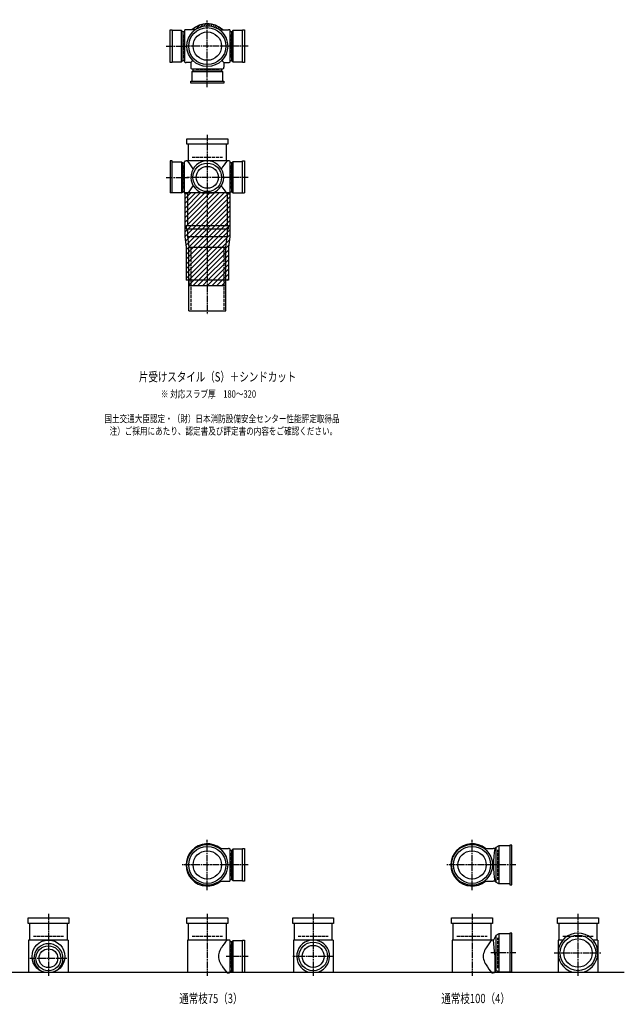
# Model space of a CAD drawing. Extents: x 0 to 5575, y -3863 to 618.
# Drawn here: x 3292 to 5575, y -3822 to -100 of the extents above; entities that cross this region are included whole.
import ezdxf

# ---------------------------------------------------------------- set-up
doc = ezdxf.new("R2010")
doc.units = 0
doc.header["$PDMODE"] = 35
doc.header["$PDSIZE"] = 2
doc.linetypes.add('ACAD_ISO02W100', pattern=[15, 12, -3])
doc.linetypes.add('ACAD_ISO08W100', pattern=[36, 24, -3, 6, -3])
for name, color, linetype in [('CENTER', 2, 'ACAD_ISO08W100'), ('DOTS', 1, 'CONTINUOUS'), ('HIDDEN', 2, 'ACAD_ISO02W100'), ('OBJECT', 4, 'CONTINUOUS'), ('SLIM', 2, 'CONTINUOUS')]:
    doc.layers.add(name, color=color, linetype=linetype)
doc.styles.get("Standard").update_dxf_attribs({"font": 'simplex.shx', "width": 0.75, "bigfont": 'bigfont.shx'})

msp = doc.modelspace()

# ---------------------------------------------------------------- linework, layer by layer
at = {"layer": 'CENTER'}
for p, q in [((4000, -280), (4000, -100)), ((3845, -200), (3920, -200)), ((4080, -200), (3920, -200)), ((4155, -200), (4080, -200)), ((4000, -355), (4000, -280)), ((4000, -535), (4000, -890)), ((3845, -696), (3929, -696)), ((4077, -696), (3923, -696)), ((4155, -696), (4071, -696)), ((4000, -890), (4000, -1215)), ((4000, -3390), (4000, -3200)), ((5000, -3390), (5000, -3200)), ((4080, -3295), (3905, -3295)), ((4155, -3295), (4080, -3295)), ((5080, -3295), (4905, -3295)), ((5165, -3295), (5080, -3295)), ((3400, -3480), (3400, -3715)), ((4000, -3480), (4000, -3715)), ((4400, -3480), (4400, -3715)), ((5000, -3480), (5000, -3715)), ((5400, -3480), (5400, -3715)), ((4155, -3641), (4071, -3641)), ((4477, -3641), (4323, -3641)), ((5165, -3628), (5070.4, -3628)), ((5310, -3628), (5490, -3628)), ((3330, -3648), (3470, -3648))]:
    msp.add_line(p, q, dxfattribs=at)
at = {"layer": 'DOTS'}
for p in [(4000, -200), (4000, -755), (4000, -3295), (5000, -3295), (3400, -3700), (4000, -3700), (4400, -3700), (5000, -3700), (5400, -3700)]:
    msp.add_point(p, dxfattribs=at)
at = {"layer": 'HIDDEN'}
for p, q in [((3912, -244.5), (3912, -155.5)), ((4088, -155.5), (4088, -244.5)), ((4044.5, -288), (3955.5, -288)), ((3943, -620), (4057, -620)), ((3912, -651.5), (3912, -740.5)), ((4088, -651.5), (4088, -740.5)), ((3937.5, -960), (3937.5, -1200)), ((4062.5, -960), (4062.5, -1200)), ((5098, -3352), (5098, -3238)), ((4088, -3250.5), (4088, -3339.5)), ((3343, -3565), (3457, -3565)), ((3943, -3565), (4057, -3565)), ((4343, -3565), (4457, -3565)), ((4943, -3565), (5057, -3565)), ((5098, -3685), (5098, -3571)), ((5343, -3565), (5457, -3565)), ((4088, -3596.5), (4088, -3685.5))]:
    msp.add_line(p, q, dxfattribs=at)
at = {"layer": 'OBJECT'}
for p, q in [((3860, -262), (3860, -138)), ((3860, -138), (3867, -138)), ((3867, -138), (3867, -262)), ((3903, -141), (3867, -141)), ((3903, -259), (3903, -141)), ((3903, -141), (3907, -145.5)), ((3914, -145.5), (3907, -145.5)), ((3907, -145.5), (3907, -254.5)), ((3914, -141), (3914, -259)), ((3920, -138), (3917, -138)), ((3954.3, -138), (3920, -138)), ((4045.7, -138), (4080, -138)), ((4083, -138), (4080, -138)), ((4086, -259), (4086, -141)), ((4093, -145.5), (4086, -145.5)), ((4097, -141), (4093, -145.5)), ((4093, -254.5), (4093, -145.5)), ((4133, -141), (4097, -141)), ((4097, -141), (4097, -259)), ((4133, -138), (4140, -138)), ((4133, -262), (4133, -138)), ((4140, -138), (4140, -262)), ((3867, -259), (3903, -259)), ((3903, -259), (3907, -254.5)), ((3907, -254.5), (3914, -254.5)), ((3945.6, -254.4), (3938, -262)), ((4054.4, -254.4), (4062, -262)), ((4086, -254.5), (4093, -254.5)), ((4097, -259), (4093, -254.5)), ((4097, -259), (4133, -259)), ((3867, -262), (3860, -262)), ((3917, -262), (3920, -262)), ((3938, -262), (3920, -262)), ((3938, -262), (3938, -280)), ((3938, -280), (3938, -283)), ((3941, -286), (4059, -286)), ((3941, -297), (3945.5, -293)), ((4059, -297), (3941, -297)), ((3941, -297), (3941, -333)), ((3945.5, -286), (3945.5, -293)), ((3945.5, -293), (4054.5, -293)), ((4054.5, -293), (4054.5, -286)), ((4059, -297), (4054.5, -293)), ((4059, -333), (4059, -297)), ((4062, -262), (4080, -262)), ((4062, -262), (4062, -280)), ((4062, -283), (4062, -280)), ((4080, -262), (4083, -262)), ((4140, -262), (4133, -262)), ((3938, -340), (3938, -333)), ((3938, -333), (4062, -333)), ((4062, -333), (4062, -340)), ((4062, -340), (3938, -340)), ((3923, -571), (3923, -550)), ((3923, -550), (4077, -550)), ((4077, -550), (4077, -571)), ((4077, -571), (3923, -571)), ((3928, -571), (3928, -634)), ((4072, -634), (4072, -571)), ((3867, -634), (3860, -634)), ((3860, -634), (3860, -755)), ((3867, -755), (3867, -634)), ((3867, -637), (3903, -637)), ((3903, -637), (3903, -755)), ((3903, -637), (3907, -641.5)), ((3907, -641.5), (3914, -641.5)), ((3907, -750.5), (3907, -641.5)), ((3914, -755), (3914, -637)), ((3917, -634), (3920, -634)), ((4080, -634), (3920, -634)), ((4083, -634), (4080, -634)), ((4086, -755), (4086, -637)), ((4093, -641.5), (4086, -641.5)), ((4097, -637), (4093, -641.5)), ((4093, -750.5), (4093, -641.5)), ((4133, -637), (4097, -637)), ((4097, -637), (4097, -755)), ((4133, -634), (4140, -634)), ((4133, -755), (4133, -634)), ((4140, -634), (4140, -755)), ((3903, -755), (3860, -755)), ((3903, -755), (3907, -750.5)), ((3914, -750.5), (3907, -750.5)), ((3915, -755), (3915, -919.8)), ((4085, -755), (3915, -755)), ((3920, -758), (3917, -758)), ((3925, -758), (3920, -758)), ((3925, -758), (3925, -878)), ((3980.9, -755), (4019.1, -755)), ((4075, -758), (4075, -878)), ((4075, -758), (4080, -758)), ((4080, -758), (4083, -758)), ((4085, -755), (4085, -919.8)), ((4086, -750.5), (4093, -750.5)), ((4097, -755), (4093, -750.5)), ((4097, -755), (4140, -755)), ((3920, -878), (4080, -878)), ((3920, -878), (3920, -890)), ((3920, -890), (4080, -890)), ((3925, -890), (3925, -920)), ((4075, -890), (4075, -920)), ((4080, -890), (4080, -878)), ((3915, -919.8), (3920, -960.6)), ((3925, -920), (4075, -920)), ((3925, -920), (3930, -960)), ((4070, -960), (4075, -920)), ((4085, -919.8), (4080, -960.6)), ((3920, -960.6), (3920, -1085)), ((3930, -1200), (3930, -960)), ((3930, -960), (4070, -960)), ((4070, -1200), (4070, -960)), ((4080, -960.6), (4080, -1085)), ((4080, -1085), (3920, -1085)), ((3930, -1085), (3930, -1105)), ((3930, -1105), (4070, -1105)), ((4070, -1105), (4070, -1085)), ((3930, -1200), (4070, -1200)), ((4045.7, -3233), (4080, -3233)), ((4083, -3233), (4080, -3233)), ((4086, -3354), (4086, -3236)), ((4097, -3236), (4093, -3240.5)), ((4133, -3236), (4097, -3236)), ((4097, -3236), (4097, -3354)), ((4133, -3233), (4140, -3233)), ((4133, -3357), (4133, -3233)), ((4140, -3233), (4140, -3357)), ((5045.7, -3233), (5080, -3233)), ((5086, -3233), (5080, -3233)), ((5090, -3229.5), (5086, -3233)), ((5101.5, -3223), (5090, -3229.5)), ((5090, -3229.5), (5090, -3360.5)), ((5101.5, -3223), (5101.5, -3367)), ((5143, -3223), (5101.5, -3223)), ((5150, -3220), (5143, -3220)), ((5143, -3220), (5143, -3370)), ((5150, -3370), (5150, -3220)), ((4093, -3240.5), (4086, -3240.5)), ((4093, -3349.5), (4093, -3240.5)), ((4086, -3349.5), (4093, -3349.5)), ((4097, -3354), (4093, -3349.5)), ((4045.7, -3357), (4080, -3357)), ((4080, -3357), (4083, -3357)), ((4097, -3354), (4133, -3354)), ((4140, -3357), (4133, -3357)), ((5045.7, -3357), (5080, -3357)), ((5086, -3357), (5080, -3357)), ((5090, -3360.5), (5086, -3357)), ((5101.5, -3367), (5090, -3360.5)), ((5143, -3367), (5101.5, -3367)), ((5143, -3370), (5150, -3370)), ((3323, -3516), (3323, -3495)), ((3323, -3495), (3477, -3495)), ((3477, -3495), (3477, -3516)), ((3923, -3516), (3923, -3495)), ((3923, -3495), (4077, -3495)), ((4077, -3495), (4077, -3516)), ((4323, -3516), (4323, -3495)), ((4323, -3495), (4477, -3495)), ((4477, -3495), (4477, -3516)), ((4923, -3516), (4923, -3495)), ((4923, -3495), (5077, -3495)), ((5077, -3495), (5077, -3516)), ((5323, -3516), (5323, -3495)), ((5323, -3495), (5477, -3495)), ((5477, -3495), (5477, -3516)), ((3477, -3516), (3323, -3516)), ((3328, -3516), (3328, -3579)), ((3472, -3579), (3472, -3516)), ((4077, -3516), (3923, -3516)), ((3928, -3516), (3928, -3579)), ((4072, -3579), (4072, -3516)), ((4477, -3516), (4323, -3516)), ((4328, -3516), (4328, -3579)), ((4472, -3579), (4472, -3516)), ((5077, -3516), (4923, -3516)), ((4928, -3516), (4928, -3579)), ((5072, -3579), (5072, -3516)), ((5477, -3516), (5323, -3516)), ((5328, -3516), (5328, -3579)), ((5472, -3579), (5472, -3516)), ((5090, -3562.5), (5081, -3579)), ((5101.5, -3556), (5090, -3562.5)), ((5090, -3562.5), (5090, -3693.5)), ((5101.5, -3556), (5101.5, -3700)), ((5143, -3556), (5101.5, -3556)), ((5150, -3553), (5143, -3553)), ((5143, -3553), (5143, -3700)), ((5150, -3700), (5150, -3553)), ((3325, -3579), (3325, -3703)), ((3475, -3579), (3325, -3579)), ((3475, -3579), (3475, -3703)), ((3925, -3579), (3925, -3703)), ((4080, -3579), (3925, -3579)), ((4083, -3579), (4080, -3579)), ((4086, -3700), (4086, -3582)), ((4093, -3586.5), (4086, -3586.5)), ((4097, -3582), (4093, -3586.5)), ((4093, -3695.5), (4093, -3586.5)), ((4133, -3582), (4097, -3582)), ((4097, -3582), (4097, -3700)), ((4133, -3579), (4140, -3579)), ((4133, -3700), (4133, -3579)), ((4140, -3579), (4140, -3700)), ((4325, -3579), (4325, -3703)), ((4475, -3579), (4325, -3579)), ((4475, -3579), (4475, -3703)), ((4925, -3579), (4925, -3703)), ((5080, -3579), (4925, -3579)), ((5081, -3579), (5080, -3579)), ((5086, -3634.5), (5081, -3579)), ((5325, -3579), (5325, -3703)), ((5343.2, -3579), (5325, -3579)), ((5475, -3579), (5456.8, -3579)), ((5475, -3579), (5475, -3703)), ((5086, -3634.5), (5086, -3700)), ((1825, -3700), (5575, -3700)), ((3382.1, -3700), (3417.9, -3700)), ((4075, -3703), (4080, -3703)), ((4080, -3703), (4083, -3703)), ((4086, -3695.5), (4093, -3695.5)), ((4097, -3700), (4093, -3695.5)), ((4097, -3700), (4140, -3700)), ((4380.9, -3700), (4419.1, -3700)), ((5075, -3703), (5080, -3703)), ((5083, -3703), (5080, -3703)), ((5101.5, -3700), (5094.8, -3696.2)), ((5150, -3700), (5101.5, -3700)), ((5379, -3700), (5421, -3700))]:
    msp.add_line(p, q, dxfattribs=at)
for centre, radius in [((4000, -200), 77), ((4000, -200), 70), ((4000, -200), 53.5), ((4000, -696), 54), ((4000, -696), 41.5), ((4000, -3295), 77), ((4000, -3295), 70), ((5000, -3295), 77), ((5000, -3295), 70), ((4000, -3295), 53.5), ((5000, -3295), 53.5), ((5400, -3628), 67), ((3400, -3641), 62), ((3400, -3648), 47), ((4400, -3641), 54), ((4400, -3641), 41.5), ((5400, -3628), 53.5), ((3400, -3648), 35.5)]:
    msp.add_circle(centre, radius, dxfattribs=at)
for centre, radius, start, end in [((3917, -141), 3, 90, 180), ((4000, -200), 85, 46.8371, 133.1629), ((4083, -141), 3, 0, 90), ((3917, -259), 3, 180, 270), ((4083, -259), 3, 270, 0), ((3941, -283), 3, 180, 270), ((4059, -283), 3, 270, 0), ((3917, -637), 3, 90, 180), ((3799.3, -749.4), 170.6, 30.0805, 42.5587), ((4000, -696), 62, 287.8966, 252.1034), ((4200.7, -749.4), 170.6, 137.4413, 149.9195), ((4083, -637), 3, 0, 90), ((3799.3, -642.6), 170.6, 317.4413, 329.9195), ((4200.7, -642.6), 170.6, 210.0805, 222.5587), ((3917, -755), 3, 180, 270), ((4083, -755), 3, 270, 0), ((4000, -3295), 80, 50.805, 309.195), ((4083, -3236), 3, 0, 90), ((5000, -3295), 80, 50.805, 309.195), ((5467.9, -3295), 386.9, 170.7787, 189.2213), ((4083, -3354), 3, 270, 0), ((5400, -3628), 75, 286.2602, 253.7398), ((3400, -3648), 55, 289.0113, 250.9887), ((4118.8, -3650.9), 78.1, 147.4552, 164.6637), ((4200.7, -3694.4), 170.6, 137.4413, 149.9195), ((4083, -3582), 3, 0, 90), ((4400, -3641), 62, 287.8966, 252.1034), ((5118.8, -3650.9), 78.1, 147.4552, 164.6637), ((5200.7, -3694.4), 170.6, 137.4413, 149.9195), ((4085.8, -3641), 43.6, 165.6885, 194.3115), ((5085.8, -3641), 43.6, 165.6885, 194.3115), ((4118.8, -3631.1), 78.1, 195.3363, 212.5448), ((4200.7, -3587.6), 170.6, 210.0805, 222.5587), ((5118.8, -3631.1), 78.1, 195.3363, 212.5448), ((5200.7, -3587.6), 170.6, 210.0805, 222.5587), ((4083, -3700), 3, 270, 0), ((5083, -3700), 3, 270, 350.6927), ((5091.9, -3701.5), 6, 60.5241, 170.6927)]:
    msp.add_arc(centre, radius, start, end, dxfattribs=at)
at = {"layer": 'SLIM'}
for p, q in [((3945.3, -138), (3956, -127.3)), ((3954.2, -138), (3972.8, -119.5)), ((3973.5, -127.7), (3984.9, -116.4)), ((3985.9, -124.3), (3995.1, -115.1)), ((3996.1, -123.1), (4000, -119.2)), ((4000, -119.2), (4004.1, -115.1)), ((4005, -123.2), (4012.3, -115.9)), ((4013, -124.1), (4019.8, -117.3)), ((4020.4, -125.7), (4026.8, -119.3)), ((4027.2, -127.9), (4033.3, -121.8)), ((4033.4, -130.6), (4039.4, -124.7)), ((4039.3, -133.8), (4045.1, -128)), ((4044.7, -137.3), (4050.4, -131.6)), ((4053, -138), (4055.4, -135.6)), ((3915, -759.5), (3919.5, -755)), ((3915, -777.4), (3937.4, -755)), ((3915, -795.4), (3955.4, -755)), ((3915, -813.4), (3973.4, -755)), ((3915, -831.3), (3991.3, -755)), ((3915, -849.3), (4009.3, -755)), ((3915, -867.2), (4027.2, -755)), ((3915, -885.2), (4045.2, -755)), ((3915, -903.2), (4063.2, -755)), ((3915.1, -921), (4081.1, -755)), ((3917.1, -937), (4085, -769.1)), ((3919.1, -953), (4085, -787)), ((3920, -970), (4085, -805)), ((3920, -988), (4085, -823)), ((3920, -1005.9), (4085, -840.9)), ((3920, -1023.9), (4085, -858.9)), ((3920, -1041.8), (4085, -876.8)), ((3920, -1059.8), (4085, -894.8)), ((3920, -1077.8), (4085, -912.8)), ((3930.7, -1085), (4083.5, -932.2)), ((3948.7, -1085), (4081, -952.7)), ((3966.6, -1085), (4080, -971.6)), ((3984.6, -1085), (4080, -989.6)), ((4002.6, -1085), (4080, -1007.6)), ((4020.5, -1085), (4080, -1025.5)), ((4038.5, -1085), (4080, -1043.5)), ((4056.4, -1085), (4080, -1061.4)), ((3930, -1085.7), (3930.7, -1085)), ((3930, -1103.7), (3948.7, -1085)), ((3946.6, -1105), (3966.6, -1085)), ((3964.6, -1105), (3984.6, -1085)), ((3982.6, -1105), (4002.6, -1085)), ((4000.5, -1105), (4020.5, -1085)), ((4018.5, -1105), (4038.5, -1085)), ((4036.4, -1105), (4056.4, -1085)), ((4054.4, -1105), (4070, -1089.4)), ((4074.4, -1085), (4080, -1079.4))]:
    msp.add_line(p, q, dxfattribs=at)

# ---------------------------------------------------------------- texts
at = {"layer": 'SLIM', "width": 0.75}
for s, height, p in [('片受けスタイル（S）＋シンドカット', 35, (3741.6, -1467.5)), ('※ 対応スラブ厚\u3000180～320', 28, (3824.6, -1529)), ('国土交通大臣認定・（財）日本消防設備安全センター性能評定取得品', 28, (3611.5, -1622.3)), ('注）ご採用にあたり、認定書及び評定書の内容をご確認ください。', 28, (3631.1, -1669)), ('通常枝75（3）', 35, (3894.2, -3817.5)), ('通常枝100（4）', 35, (4884.2, -3817.5))]:
    msp.add_text(s, height=height, dxfattribs=at).set_placement(p)

doc.saveas('drawing.dxf')
